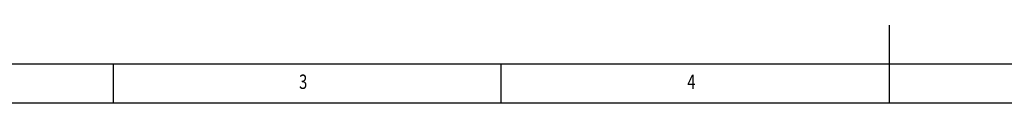
# Model space of a CAD drawing. Extents: x -186 to 224, y -131 to 156.
# Drawn here: x -93 to 34, y -131 to -121 of the extents above; entities that cross this region are included whole.
import ezdxf

# ---------------------------------------------------------------- set-up
doc = ezdxf.new("R2010")
doc.units = 0
doc.layers.get('0').update_dxf_attribs({"linetype": 'CONTINUOUS'})

# ---------------------------------------------------------------- blocks, each defined once
blk = doc.blocks.new('BLOCK_35')
blk.add_lwpolyline([(-185.6, -131.15), (224.4, -131.15)])
blk = doc.blocks.new('BLOCK_36')
blk.add_lwpolyline([(-180.6, -126.15), (37.2, -126.15)])
blk = doc.blocks.new('BLOCK_38')
blk.add_lwpolyline([(-80.6, -126.15), (-80.6, -131.15)])
blk = doc.blocks.new('BLOCK_39')
blk.add_lwpolyline([(-30.6, -131.15), (-30.6, -126.15)])
blk = doc.blocks.new('BLOCK_46')
blk.add_lwpolyline([(19.4, -131.15), (19.4, -121.15)])
blk = doc.blocks.new('BLOCK_60')
at = {"color": 7, "insert": (-56.63, -129.36), "char_height": 1.8521, "attachment_point": 7}
blk.add_mtext('\\fMyriad Pro|b0|i0|c0|p34;\\W0.75;3', dxfattribs=at)
blk = doc.blocks.new('BLOCK_61')
at = {"color": 7, "insert": (-6.63, -129.36), "char_height": 1.8521, "attachment_point": 7}
blk.add_mtext('\\fMyriad Pro|b0|i0|c0|p34;\\W0.75;4', dxfattribs=at)

msp = doc.modelspace()

# ---------------------------------------------------------------- block references
for name in ['BLOCK_46', 'BLOCK_36', 'BLOCK_38', 'BLOCK_39', 'BLOCK_60', 'BLOCK_61', 'BLOCK_35']:
    msp.add_blockref(name, (0, 0))

doc.saveas('drawing.dxf')
